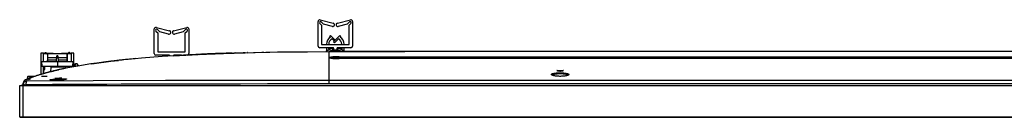
# Model space of a CAD drawing. Units: millimetres. Extents: x 0 to 2378, y 0 to 1682.
# Drawn here: x 465 to 766, y 1271 to 1301 of the extents above; entities that cross this region are included whole.
import ezdxf

# ---------------------------------------------------------------- set-up
doc = ezdxf.new("R2010")
doc.units = ezdxf.units.MM
doc.header["$LTSCALE"] = 130.79
doc.layers.get('0').update_dxf_attribs({"linetype": 'CONTINUOUS'})
doc.layers.add('3_ALL_AXES', color=7, linetype='CONTINUOUS')
doc.layers.add('7_ALL_FEATURES', color=7, linetype='CONTINUOUS')

msp = doc.modelspace()

# ---------------------------------------------------------------- linework, layer by layer
at = {"color": 7, "linetype": 'Continuous'}
for p, q in [((560.231, 1295.871), (559.948, 1295.588)), ((559.948, 1295.588), (560.18, 1295.356)), ((561.487, 1294.615), (560.231, 1295.871)), ((563.104, 1295.871), (561.16, 1293.926)), ((563.387, 1295.588), (563.104, 1295.871)), ((563.155, 1295.356), (563.387, 1295.588)), ((558.968, 1293.221), (558.968, 1293.171)), ((559.668, 1293.171), (559.668, 1293.221)), ((560.697, 1294.839), (561.204, 1294.332)), ((561.16, 1293.926), (561.443, 1293.643)), ((561.204, 1294.332), (561.487, 1294.615)), ((561.443, 1293.643), (562.638, 1294.839)), ((563.668, 1293.221), (563.668, 1293.171)), ((564.368, 1293.171), (564.368, 1293.221)), ((558.968, 1292.17), (558.968, 1291.117)), ((559.668, 1291.821), (559.668, 1292.17)), ((560.69, 1291.821), (559.668, 1291.821)), ((560.368, 1291.221), (561.271, 1291.221)), ((561.202, 1291.821), (560.746, 1291.821)), ((562.064, 1291.221), (562.967, 1291.221)), ((562.59, 1291.821), (562.135, 1291.821)), ((563.668, 1291.821), (562.646, 1291.821)), ((563.668, 1292.17), (563.668, 1291.821)), ((564.368, 1291.117), (564.368, 1292.17))]:
    msp.add_line(p, q, dxfattribs=at)
for centre, radius, start, end in [((561.454, 1293.221), 2.486, 120.81187, 180), ((561.454, 1293.221), 1.786, 115.05137, 180), ((561.882, 1293.221), 1.786, 0, 64.94863), ((561.882, 1293.221), 2.486, 0, 59.18813)]:
    msp.add_arc(centre, radius, start, end, dxfattribs=at)
at = {"layer": '3_ALL_AXES', "color": 7, "linetype": 'Continuous'}
for p, q in [((479.768, 1289.221), (479.768, 1290.421)), ((560.164, 1289.058), (560.268, 1289.029)), ((562.818, 1288.848), (562.818, 1289.425)), ((562.818, 1289.425), (985.018, 1289.425)), ((985.018, 1289.207), (562.818, 1289.207)), ((985.018, 1288.848), (562.818, 1288.848))]:
    msp.add_line(p, q, dxfattribs=at)
for points in [[(562.818, 1289.425), (562.526, 1289.424), (562.239, 1289.419), (561.958, 1289.412), (561.686, 1289.402), (561.426, 1289.39), (561.182, 1289.374), (560.955, 1289.357), (560.749, 1289.337), (560.565, 1289.314), (560.405, 1289.29), (560.272, 1289.264), (560.167, 1289.237), (560.09, 1289.208), (560.044, 1289.179), (560.028, 1289.149), (560.043, 1289.118), (560.088, 1289.088), (560.164, 1289.058)], [(562.818, 1288.85), (562.658, 1288.85), (562.433, 1288.853), (562.219, 1288.857), (562.017, 1288.863), (561.827, 1288.87), (561.649, 1288.879), (561.484, 1288.888), (561.33, 1288.898), (561.187, 1288.909), (561.056, 1288.92), (560.935, 1288.932), (560.824, 1288.944), (560.723, 1288.956), (560.631, 1288.969), (560.549, 1288.981), (560.477, 1288.993), (560.413, 1289.005), (560.357, 1289.017), (560.31, 1289.028), (560.272, 1289.038), (560.241, 1289.048), (560.218, 1289.056), (560.204, 1289.062), (560.202, 1289.062)], [(560.268, 1289.029), (560.4, 1289.002), (560.559, 1288.975), (560.742, 1288.95), (560.948, 1288.928), (561.173, 1288.908), (561.417, 1288.89), (561.676, 1288.876), (561.947, 1288.864), (562.23, 1288.855), (562.522, 1288.85), (562.818, 1288.848)], [(562.818, 1289.207), (562.552, 1289.205), (562.29, 1289.201), (562.033, 1289.194), (561.785, 1289.184), (561.549, 1289.171), (561.326, 1289.156), (561.12, 1289.138), (560.931, 1289.118), (560.764, 1289.096), (560.618, 1289.072), (560.497, 1289.046), (560.402, 1289.019), (560.384, 1289.011)]]:
    msp.add_lwpolyline(points, dxfattribs=at)
at = {"layer": '7_ALL_FEATURES', "color": 7, "linetype": 'Continuous'}
for p, q in [((556.425, 1292.67), (556.425, 1300.171)), ((556.911, 1299.545), (557.469, 1298.999)), ((557.047, 1300.656), (561.028, 1299.657)), ((558.076, 1299.315), (557.366, 1300.01)), ((557.469, 1298.999), (557.469, 1293.171)), ((560.772, 1298.638), (558.076, 1299.315)), ((562.307, 1299.657), (566.303, 1300.66)), ((565.26, 1299.315), (562.563, 1298.638)), ((565.969, 1300.01), (565.26, 1299.315)), ((565.866, 1298.999), (566.424, 1299.545)), ((565.866, 1293.171), (565.866, 1298.999)), ((566.925, 1300.175), (566.925, 1292.67)), ((506.418, 1290.37), (506.418, 1297.875)), ((506.919, 1297.245), (507.476, 1296.699)), ((507.039, 1298.36), (511.035, 1297.357)), ((508.083, 1297.015), (507.373, 1297.71)), ((507.476, 1296.699), (507.476, 1290.871)), ((510.78, 1296.338), (508.083, 1297.015)), ((512.315, 1297.357), (516.296, 1298.356)), ((515.267, 1297.015), (512.57, 1296.338)), ((515.976, 1297.71), (515.267, 1297.015)), ((515.873, 1296.699), (516.431, 1297.245)), ((515.873, 1290.871), (515.873, 1296.699)), ((516.918, 1297.871), (516.918, 1290.37)), ((557.469, 1293.171), (565.866, 1293.171)), ((471.817, 1290.47), (471.817, 1284.054)), ((472.568, 1290.47), (471.817, 1290.47)), ((472.568, 1287.971), (472.568, 1290.47)), ((472.568, 1290.47), (472.594, 1290.444)), ((472.593, 1287.971), (472.593, 1290.421)), ((472.593, 1290.421), (481.043, 1290.421)), ((472.594, 1290.444), (472.594, 1290.421)), ((473.018, 1290.444), (472.594, 1290.444)), ((473.018, 1290.571), (473.018, 1290.421)), ((473.049, 1290.539), (473.018, 1290.571)), ((473.049, 1290.421), (473.049, 1290.539)), ((473.049, 1290.539), (473.386, 1290.539)), ((473.149, 1290.639), (473.118, 1290.671)), ((473.118, 1290.671), (473.318, 1290.671)), ((473.149, 1290.421), (473.149, 1290.639)), ((473.149, 1290.639), (473.286, 1290.639)), ((473.318, 1290.671), (473.286, 1290.639)), ((473.286, 1290.639), (473.286, 1290.421)), ((473.418, 1290.571), (473.386, 1290.539)), ((473.386, 1290.539), (473.386, 1290.421)), ((473.418, 1290.571), (473.418, 1290.421)), ((475.548, 1290.444), (473.418, 1290.444)), ((473.785, 1289.846), (473.868, 1289.846)), ((473.801, 1290.148), (473.799, 1290.25)), ((473.799, 1290.25), (473.868, 1290.25)), ((473.801, 1290.421), (473.8, 1290.404)), ((473.868, 1290.148), (473.801, 1290.148)), ((473.812, 1290.087), (473.802, 1290.117)), ((473.868, 1290.117), (473.802, 1290.117)), ((473.812, 1290.087), (473.812, 1289.846)), ((473.868, 1290.087), (473.812, 1290.087)), ((473.868, 1287.97), (473.868, 1290.421)), ((475.548, 1290.421), (475.548, 1290.444)), ((475.583, 1290.421), (475.548, 1290.444)), ((476.569, 1288.013), (476.629, 1289.728)), ((477.006, 1289.728), (476.629, 1289.728)), ((477.006, 1289.728), (477.066, 1288.013)), ((478.051, 1290.421), (478.086, 1290.444)), ((478.086, 1290.421), (478.086, 1290.444)), ((480.218, 1290.444), (478.086, 1290.444)), ((479.768, 1290.25), (479.836, 1290.25)), ((479.834, 1290.148), (479.768, 1290.148)), ((479.833, 1290.117), (479.768, 1290.117)), ((479.823, 1290.087), (479.768, 1290.087)), ((479.768, 1289.846), (479.85, 1289.846)), ((479.833, 1290.117), (479.823, 1290.087)), ((479.823, 1290.087), (479.823, 1289.846)), ((479.836, 1290.25), (479.834, 1290.148)), ((480.218, 1290.571), (480.218, 1290.421)), ((480.249, 1290.539), (480.218, 1290.571)), ((480.249, 1290.421), (480.249, 1290.539)), ((480.249, 1290.539), (480.586, 1290.539)), ((480.349, 1290.639), (480.318, 1290.671)), ((480.518, 1290.671), (480.318, 1290.671)), ((480.349, 1290.421), (480.349, 1290.639)), ((480.349, 1290.639), (480.486, 1290.639)), ((480.518, 1290.671), (480.486, 1290.639)), ((480.486, 1290.639), (480.486, 1290.421)), ((480.618, 1290.571), (480.586, 1290.539)), ((480.586, 1290.539), (480.586, 1290.421)), ((480.618, 1290.571), (480.618, 1290.421)), ((481.04, 1290.444), (480.618, 1290.444)), ((481.067, 1290.47), (481.04, 1290.444)), ((481.04, 1290.444), (481.04, 1290.421)), ((481.043, 1290.421), (481.043, 1287.971)), ((481.067, 1290.47), (481.067, 1287.971)), ((481.817, 1290.47), (481.067, 1290.47)), ((481.817, 1286.39), (481.817, 1290.47)), ((510.981, 1289.87), (506.918, 1289.87)), ((507.476, 1290.871), (515.873, 1290.871)), ((512.279, 1289.728), (508.852, 1289.503)), ((511.228, 1289.662), (510.399, 1289.608)), ((512.905, 1289.767), (512.141, 1289.72)), ((512.259, 1289.727), (516.011, 1289.945)), ((514.683, 1289.87), (512.369, 1289.87)), ((512.906, 1289.759), (515.081, 1289.87)), ((516.008, 1289.879), (515.978, 1289.943)), ((516.011, 1289.945), (516.491, 1289.971)), ((516.087, 1289.925), (516.041, 1289.939)), ((516.129, 1289.903), (516.087, 1289.925)), ((516.127, 1289.876), (516.1, 1289.875)), ((516.16, 1289.876), (516.127, 1289.876)), ((516.163, 1289.875), (516.129, 1289.903)), ((516.224, 1289.877), (516.149, 1289.875)), ((516.315, 1289.879), (516.219, 1289.877)), ((516.421, 1289.883), (516.291, 1289.879)), ((516.541, 1289.887), (516.406, 1289.882)), ((516.673, 1289.892), (516.507, 1289.886)), ((516.818, 1289.898), (516.619, 1289.89)), ((516.686, 1289.952), (519.363, 1290.088)), ((516.972, 1289.905), (516.743, 1289.895)), ((517.134, 1289.913), (516.927, 1289.903)), ((517.301, 1289.922), (517.128, 1289.913)), ((522.68, 1290.268), (517.257, 1290.012)), ((529.863, 1290.442), (517.301, 1289.922)), ((519.914, 1290.144), (519.247, 1290.112)), ((520.528, 1290.172), (519.675, 1290.132)), ((522.267, 1290.25), (521.717, 1290.226)), ((522.201, 1290.247), (522.673, 1290.268)), ((522.673, 1290.268), (523.836, 1290.316)), ((527.49, 1290.455), (522.674, 1290.268)), ((523.563, 1290.302), (523.836, 1290.316)), ((527.475, 1290.454), (532.01, 1290.6)), ((543.975, 1290.767), (529.863, 1290.442)), ((530.23, 1290.546), (530.752, 1290.559)), ((531.297, 1290.579), (530.745, 1290.562)), ((531.297, 1290.579), (532.001, 1290.599)), ((531.819, 1290.594), (532.792, 1290.622)), ((532.309, 1290.608), (533.201, 1290.633)), ((534.162, 1290.659), (533.551, 1290.643)), ((534.162, 1290.659), (534.819, 1290.676)), ((534.819, 1290.676), (534.792, 1290.675)), ((559.818, 1290.88), (543.975, 1290.767)), ((560.973, 1292.17), (556.925, 1292.17)), ((559.818, 1281.154), (559.818, 1290.971)), ((988.632, 1290.971), (559.818, 1290.971)), ((581.845, 1290.881), (559.818, 1290.88)), ((561.275, 1290.971), (561.268, 1291.403)), ((562.067, 1291.403), (562.06, 1290.971)), ((566.425, 1292.17), (562.362, 1292.17)), ((581.693, 1290.971), (581.693, 1290.88)), ((581.998, 1290.881), (581.813, 1290.881)), ((582.141, 1290.882), (581.947, 1290.881)), ((582.276, 1290.884), (582.075, 1290.882)), ((582.402, 1290.885), (582.25, 1290.884)), ((582.518, 1290.888), (582.355, 1290.885)), ((582.622, 1290.89), (582.494, 1290.887)), ((582.712, 1290.892), (582.61, 1290.89)), ((582.789, 1290.895), (582.703, 1290.892)), ((582.793, 1290.896), (582.752, 1290.894)), ((582.826, 1290.897), (582.793, 1290.896)), ((582.84, 1290.898), (582.826, 1290.897)), ((582.882, 1290.901), (582.84, 1290.898)), ((582.935, 1290.971), (582.929, 1290.907)), ((471.968, 1287.971), (472.046, 1286.471)), ((471.968, 1287.971), (481.668, 1287.971)), ((472.593, 1288.021), (473.868, 1288.021)), ((473.785, 1288.596), (473.868, 1288.596)), ((473.799, 1288.192), (473.801, 1288.294)), ((473.868, 1288.192), (473.799, 1288.192)), ((473.801, 1288.294), (473.868, 1288.294)), ((473.802, 1288.325), (473.812, 1288.355)), ((473.802, 1288.325), (473.868, 1288.325)), ((473.812, 1288.596), (473.812, 1288.355)), ((473.812, 1288.355), (473.868, 1288.355)), ((473.868, 1289.221), (479.768, 1289.221)), ((473.868, 1288.471), (476.585, 1288.471)), ((476.569, 1288.013), (477.066, 1288.013)), ((477.013, 1289.529), (476.622, 1289.529)), ((476.818, 1287.971), (476.818, 1286.471)), ((477.05, 1288.471), (479.768, 1288.471)), ((479.768, 1289.221), (479.768, 1287.97)), ((479.768, 1288.596), (479.85, 1288.596)), ((479.768, 1288.355), (479.823, 1288.355)), ((479.768, 1288.325), (479.833, 1288.325)), ((479.768, 1288.294), (479.834, 1288.294)), ((479.836, 1288.192), (479.768, 1288.192)), ((479.768, 1288.021), (481.043, 1288.021)), ((479.823, 1288.596), (479.823, 1288.355)), ((479.823, 1288.355), (479.833, 1288.325)), ((479.834, 1288.294), (479.836, 1288.192)), ((479.835, 1288.021), (479.835, 1288.038)), ((481.589, 1286.471), (481.668, 1287.971)), ((482.026, 1286.428), (482.055, 1286.984)), ((482.28, 1286.51), (482.305, 1287.221)), ((482.83, 1287.221), (482.305, 1287.221)), ((482.83, 1287.221), (482.853, 1286.575)), ((483.08, 1286.984), (483.099, 1286.618)), ((483.394, 1286.669), (483.257, 1286.646)), ((487.368, 1287.299), (487.132, 1287.264)), ((487.368, 1287.271), (493.166, 1288.064)), ((495.363, 1288.315), (493.153, 1288.062)), ((493.179, 1288.065), (495.505, 1288.303)), ((497.627, 1288.554), (495.358, 1288.314)), ((495.709, 1288.352), (495.363, 1288.315)), ((497.147, 1288.505), (496.78, 1288.467)), ((497.618, 1288.553), (497.147, 1288.505)), ((497.983, 1288.59), (497.618, 1288.553)), ((499.968, 1288.782), (497.627, 1288.554)), ((500.601, 1288.841), (499.961, 1288.782)), ((985.018, 1288.85), (562.818, 1288.85)), ((470.369, 1283.595), (470.361, 1283.592)), ((471.045, 1283.815), (470.815, 1283.741)), ((481.589, 1286.471), (472.046, 1286.471)), ((472.474, 1284.248), (472.15, 1284.153)), ((472.791, 1284.34), (472.474, 1284.248)), ((472.568, 1284.275), (472.568, 1286.471)), ((472.568, 1285.636), (472.589, 1285.62)), ((472.568, 1285.636), (472.987, 1285.623)), ((472.989, 1285.62), (472.589, 1285.62)), ((472.613, 1285.571), (472.593, 1285.56)), ((472.593, 1285.56), (472.593, 1284.283)), ((472.593, 1285.56), (473.028, 1285.56)), ((472.614, 1285.571), (472.614, 1285.62)), ((472.614, 1285.571), (473.018, 1285.571)), ((472.747, 1284.327), (472.713, 1284.317)), ((473.085, 1284.422), (472.791, 1284.34)), ((472.987, 1285.623), (472.987, 1286.471)), ((473.018, 1285.571), (473.018, 1286.471)), ((473.028, 1285.56), (473.018, 1285.571)), ((473.028, 1285.56), (473.028, 1286.471)), ((473.213, 1284.458), (473.06, 1284.416)), ((473.425, 1284.517), (473.175, 1284.448)), ((473.619, 1284.57), (473.297, 1284.481)), ((473.633, 1284.574), (473.478, 1284.531)), ((473.791, 1284.617), (473.619, 1284.57)), ((474.029, 1284.68), (473.846, 1284.631)), ((474.543, 1284.814), (474.029, 1284.68)), ((474.465, 1284.789), (475.619, 1285.084)), ((475.101, 1284.956), (474.465, 1284.791)), ((474.81, 1286.279), (474.736, 1284.863)), ((478.825, 1286.279), (474.81, 1286.279)), ((478.675, 1286.421), (474.96, 1286.421)), ((475.32, 1286.471), (475.318, 1286.421)), ((475.918, 1285.157), (475.659, 1285.094)), ((476.256, 1285.237), (475.915, 1285.156)), ((476.181, 1285.219), (476.728, 1285.347)), ((477.371, 1285.493), (477.041, 1285.419)), ((477.169, 1285.447), (477.313, 1285.48)), ((477.618, 1285.548), (477.371, 1285.493)), ((478.315, 1286.471), (478.318, 1286.421)), ((478.825, 1286.279), (478.85, 1285.811)), ((479.431, 1285.931), (479.087, 1285.861)), ((479.256, 1286.471), (479.225, 1285.889)), ((479.778, 1286.001), (479.431, 1285.931)), ((480.879, 1286.471), (480.893, 1286.217)), ((481.067, 1286.251), (481.067, 1286.471)), ((482.278, 1286.473), (482.28, 1286.51)), ((482.484, 1286.51), (482.28, 1286.51)), ((629.399, 1285.268), (629.431, 1285.269)), ((629.412, 1285.198), (629.437, 1285.191)), ((629.431, 1285.269), (629.431, 1285.193)), ((629.431, 1285.269), (631.204, 1285.269)), ((629.526, 1285.167), (631.109, 1285.167)), ((631.223, 1285.198), (631.198, 1285.191)), ((631.204, 1285.269), (631.204, 1285.193)), ((631.204, 1285.269), (631.236, 1285.268)), ((465.318, 1271.121), (465.318, 1280.721)), ((465.318, 1280.721), (1082.518, 1280.721)), ((466.291, 1280.822), (466.077, 1280.822)), ((466.28, 1280.726), (466.359, 1281.372)), ((466.326, 1281.032), (466.299, 1280.883)), ((466.318, 1280.721), (466.318, 1271.021)), ((467.107, 1282.368), (467.172, 1282.394)), ((467.175, 1282.397), (467.171, 1282.396)), ((467.272, 1280.721), (467.291, 1280.883)), ((467.615, 1282.581), (467.469, 1282.521)), ((467.72, 1282.679), (467.807, 1283.383)), ((467.72, 1282.679), (467.883, 1282.747)), ((467.854, 1282.678), (467.74, 1282.632)), ((467.807, 1283.383), (469.52, 1283.383)), ((467.854, 1282.409), (467.812, 1282.391)), ((468.025, 1282.746), (467.854, 1282.678)), ((467.883, 1282.747), (468.004, 1282.797)), ((467.906, 1283.471), (470.001, 1283.471)), ((468.025, 1282.477), (467.963, 1282.452)), ((468.218, 1282.554), (468.001, 1282.468)), ((468.438, 1282.639), (468.185, 1282.541)), ((468.338, 1282.601), (468.46, 1282.648)), ((468.46, 1282.648), (468.609, 1282.705)), ((468.502, 1282.997), (468.724, 1283.084)), ((468.697, 1283.005), (468.55, 1282.95)), ((468.844, 1283.06), (468.609, 1282.972)), ((468.697, 1283.005), (468.888, 1283.076)), ((468.724, 1283.084), (468.97, 1283.178)), ((468.888, 1283.076), (469.137, 1283.167)), ((468.97, 1283.178), (469.236, 1283.278)), ((469.236, 1283.278), (469.52, 1283.383)), ((469.576, 1283.324), (469.403, 1283.263)), ((469.643, 1283.406), (469.52, 1283.383)), ((471.938, 1283.471), (473.729, 1283.471)), ((475.168, 1282.354), (475.059, 1282.357)), ((475.289, 1282.352), (475.168, 1282.354)), ((475.424, 1282.35), (475.289, 1282.352)), ((475.573, 1282.349), (475.424, 1282.35)), ((475.737, 1282.349), (475.573, 1282.349)), ((475.916, 1282.349), (475.737, 1282.349)), ((476.112, 1282.35), (475.916, 1282.349)), ((476.35, 1282.823), (476.058, 1282.827)), ((476.322, 1282.353), (476.112, 1282.35)), ((476.148, 1282.846), (476.181, 1282.848)), ((476.181, 1282.848), (476.181, 1282.825)), ((477.184, 1282.917), (477.954, 1282.969)), ((477.954, 1282.969), (477.984, 1282.971)), ((477.954, 1282.969), (477.954, 1282.943)), ((988.018, 1282.22), (559.818, 1282.22)), ((988.018, 1281.154), (559.818, 1281.154)), ((465.318, 1271.121), (1082.518, 1271.121)), ((465.418, 1271.021), (1082.418, 1271.021))]:
    msp.add_line(p, q, dxfattribs=at)
for points in [[(473.049, 1290.539), (473.063, 1290.589), (473.099, 1290.626), (473.149, 1290.639)], [(473.286, 1290.639), (473.336, 1290.626), (473.373, 1290.589), (473.386, 1290.539)], [(473.8, 1290.404), (473.799, 1290.359), (473.799, 1290.302), (473.799, 1290.25)], [(479.836, 1290.25), (479.836, 1290.302), (479.836, 1290.359), (479.835, 1290.404), (479.835, 1290.421)], [(480.249, 1290.539), (480.263, 1290.589), (480.299, 1290.626), (480.349, 1290.639)], [(480.486, 1290.639), (480.536, 1290.626), (480.573, 1290.589), (480.586, 1290.539)], [(515.978, 1289.943), (515.354, 1289.909), (512.623, 1289.749)], [(516.041, 1289.939), (515.993, 1289.944), (515.978, 1289.943)], [(516.149, 1289.875), (516.089, 1289.875), (516.045, 1289.875), (516.018, 1289.877), (516.008, 1289.879)], [(516.008, 1289.879), (516.057, 1289.877), (516.062, 1289.876)], [(516.1, 1289.875), (516.089, 1289.875), (516.079, 1289.876), (516.07, 1289.876), (516.064, 1289.876), (516.059, 1289.876), (516.056, 1289.876), (516.055, 1289.876)], [(516.491, 1289.971), (517.082, 1290.002), (517.257, 1290.012)], [(517.257, 1290.012), (517.258, 1290.006), (517.259, 1289.991)], [(517.259, 1289.991), (517.262, 1289.931), (517.263, 1289.92)], [(559.818, 1290.88), (544.34, 1290.773), (530.115, 1290.45), (517.301, 1289.922)], [(520.169, 1290.156), (521.269, 1290.206), (521.717, 1290.226)], [(521.776, 1290.229), (521.32, 1290.208), (520.903, 1290.189)], [(527.459, 1290.454), (527.048, 1290.439), (526.406, 1290.416), (525.768, 1290.392), (525.138, 1290.368), (524.522, 1290.344), (523.922, 1290.32), (523.344, 1290.296)], [(530.169, 1290.544), (529.571, 1290.525), (528.955, 1290.505), (528.327, 1290.484), (527.49, 1290.455)], [(530.169, 1290.544), (530.801, 1290.564), (531.345, 1290.58)], [(532.005, 1290.6), (536.655, 1290.72), (541.693, 1290.822), (547.191, 1290.901), (553.212, 1290.952), (559.818, 1290.971)], [(533.178, 1290.633), (533.893, 1290.652), (534.171, 1290.659)], [(534.819, 1290.663), (539.224, 1290.776), (539.897, 1290.786)], [(582.929, 1290.907), (582.92, 1290.904), (582.893, 1290.901), (582.849, 1290.898), (582.789, 1290.895)], [(582.929, 1290.907), (582.876, 1290.901), (582.873, 1290.9)], [(473.799, 1288.192), (473.799, 1288.14), (473.799, 1288.083), (473.8, 1288.038), (473.801, 1288.021)], [(488.878, 1287.514), (487.069, 1287.255), (483.019, 1286.604), (479.43, 1285.931), (477.38, 1285.495)], [(479.835, 1288.038), (479.836, 1288.083), (479.836, 1288.14), (479.836, 1288.192)], [(500.582, 1288.839), (496.739, 1288.462), (491.626, 1287.876), (488.878, 1287.514)], [(493.153, 1288.062), (491.008, 1287.798), (488.878, 1287.514)], [(496.78, 1288.467), (496.451, 1288.432), (496.162, 1288.401), (495.709, 1288.352)], [(499.956, 1288.781), (499.449, 1288.733), (498.936, 1288.684), (498.446, 1288.636), (497.983, 1288.59)], [(508.852, 1289.503), (502.462, 1289.007), (500.582, 1288.839)], [(471.755, 1284.035), (471.043, 1283.814), (468.93, 1283.092), (467.107, 1282.368)], [(470.815, 1283.741), (470.591, 1283.668), (470.369, 1283.595)], [(471.678, 1284.011), (471.474, 1283.949), (471.26, 1283.882), (471.045, 1283.815)], [(477.38, 1285.495), (475.806, 1285.13), (474.153, 1284.713), (472.565, 1284.275), (471.755, 1284.035)], [(477.38, 1285.495), (476.261, 1285.238), (473.477, 1284.531), (471.755, 1284.035)], [(472.15, 1284.153), (472.048, 1284.123), (471.87, 1284.07), (471.766, 1284.038)], [(475.659, 1285.094), (475.419, 1285.035), (475.198, 1284.981), (474.998, 1284.931), (474.822, 1284.886), (474.543, 1284.814)], [(477.041, 1285.419), (476.751, 1285.352), (476.464, 1285.286)], [(479.087, 1285.861), (478.886, 1285.819), (478.663, 1285.773), (478.423, 1285.722), (478.167, 1285.667), (477.897, 1285.609), (477.618, 1285.548)], [(482.03, 1286.51), (482.035, 1286.512), (482.05, 1286.514), (482.073, 1286.515), (482.104, 1286.516), (482.142, 1286.515), (482.185, 1286.514), (482.231, 1286.512), (482.28, 1286.51)], [(627.663, 1284.006), (627.675, 1284.064), (627.717, 1284.12), (627.789, 1284.176), (627.889, 1284.229), (628.015, 1284.279), (628.167, 1284.326), (628.342, 1284.369), (628.539, 1284.408), (628.755, 1284.443), (628.987, 1284.473), (629.233, 1284.498), (629.49, 1284.517), (629.757, 1284.531), (630.029, 1284.54), (630.304, 1284.543), (630.58, 1284.541), (630.853, 1284.532), (631.12, 1284.519), (631.38, 1284.5), (631.628, 1284.475), (631.862, 1284.446), (632.08, 1284.411), (632.279, 1284.372), (632.457, 1284.329), (632.611, 1284.282), (632.74, 1284.232), (632.842, 1284.179), (632.915, 1284.123), (632.959, 1284.065), (632.972, 1284.006)], [(627.925, 1283.774), (627.814, 1283.83), (627.733, 1283.887), (627.682, 1283.946), (627.663, 1284.006)], [(632.742, 1283.835), (632.73, 1283.824), (632.696, 1283.801), (632.636, 1283.77), (632.547, 1283.733), (632.428, 1283.694), (632.282, 1283.654), (632.111, 1283.616), (631.918, 1283.58), (631.704, 1283.549), (631.475, 1283.521), (631.232, 1283.499), (630.979, 1283.482), (630.718, 1283.47), (630.453, 1283.464), (630.187, 1283.464), (629.922, 1283.47), (629.661, 1283.481), (629.408, 1283.498), (629.165, 1283.521), (628.935, 1283.548), (628.721, 1283.58), (628.527, 1283.615), (628.356, 1283.653), (628.209, 1283.693), (628.091, 1283.733), (628.002, 1283.769), (627.941, 1283.801), (627.906, 1283.824), (627.903, 1283.826)], [(627.921, 1283.814), (627.924, 1283.834), (627.965, 1283.893)], [(632.713, 1283.776), (632.575, 1283.723), (632.412, 1283.674), (632.225, 1283.629), (632.016, 1283.588), (631.789, 1283.552), (631.546, 1283.522), (631.289, 1283.497), (631.022, 1283.478), (630.747, 1283.466), (630.467, 1283.459), (630.186, 1283.459), (629.906, 1283.465), (629.63, 1283.477), (629.361, 1283.496), (629.103, 1283.521), (628.857, 1283.551), (628.628, 1283.587), (628.417, 1283.627), (628.229, 1283.673), (628.064, 1283.722), (627.925, 1283.774)], [(627.965, 1283.893), (628.035, 1283.95), (628.132, 1284.004), (628.255, 1284.056), (628.403, 1284.104), (628.573, 1284.148), (628.764, 1284.187), (628.972, 1284.222), (629.196, 1284.251), (629.432, 1284.274), (629.678, 1284.292), (629.931, 1284.304), (630.188, 1284.31), (630.447, 1284.31), (630.704, 1284.304), (630.957, 1284.292), (631.203, 1284.274), (631.439, 1284.251), (631.663, 1284.222), (631.871, 1284.187), (632.062, 1284.148), (632.232, 1284.104), (632.38, 1284.056), (632.503, 1284.004), (632.6, 1283.95), (632.67, 1283.893)], [(629.281, 1285.241), (629.281, 1285.242), (629.286, 1285.249), (629.298, 1285.254), (629.316, 1285.259), (629.34, 1285.263), (629.368, 1285.266), (629.399, 1285.268)], [(629.308, 1285.225), (629.292, 1285.231), (629.283, 1285.236), (629.281, 1285.241)], [(630.44, 1284.988), (630.42, 1284.984), (630.394, 1284.98), (630.366, 1284.978), (630.334, 1284.977), (630.301, 1284.977), (630.27, 1284.978), (630.241, 1284.98), (630.216, 1284.984), (630.195, 1284.988)], [(631.236, 1285.268), (631.267, 1285.266), (631.295, 1285.263), (631.319, 1285.259), (631.337, 1285.254), (631.349, 1285.249), (631.354, 1285.242), (631.354, 1285.241)], [(631.354, 1285.241), (631.352, 1285.236), (631.343, 1285.231), (631.327, 1285.225)], [(632.67, 1283.893), (632.711, 1283.834), (632.715, 1283.814)], [(632.972, 1284.006), (632.953, 1283.947), (632.903, 1283.888), (632.823, 1283.831), (632.713, 1283.776)], [(466.299, 1280.883), (466.311, 1280.898), (466.342, 1280.911), (466.393, 1280.921), (466.461, 1280.928), (466.547, 1280.931), (466.646, 1280.931), (466.759, 1280.928), (466.883, 1280.921), (467.014, 1280.911), (467.151, 1280.898), (467.291, 1280.883)], [(466.43, 1281.305), (466.369, 1281.169), (466.326, 1281.032)], [(467.529, 1281.982), (467.378, 1281.972), (467.23, 1281.943), (467.086, 1281.896), (466.948, 1281.833), (466.82, 1281.753), (466.703, 1281.659), (466.597, 1281.552), (466.506, 1281.434), (466.43, 1281.305)], [(467.529, 1281.982), (467.326, 1282.201), (467.165, 1282.33), (467.107, 1282.368)], [(467.469, 1282.521), (467.351, 1282.472), (467.263, 1282.435), (467.175, 1282.397)], [(467.291, 1280.883), (467.296, 1281.028), (467.303, 1281.169), (467.315, 1281.305), (467.329, 1281.434), (467.346, 1281.552), (467.367, 1281.659), (467.389, 1281.753), (467.415, 1281.833), (467.441, 1281.896), (467.47, 1281.943), (467.499, 1281.972), (467.529, 1281.982)], [(559.818, 1281.154), (550, 1281.151), (540.978, 1281.143), (532.712, 1281.131), (525.143, 1281.117), (518.219, 1281.101), (511.901, 1281.084), (506.163, 1281.067), (500.973, 1281.05), (496.257, 1281.034), (491.894, 1281.017), (487.739, 1281), (483.65, 1280.982), (479.529, 1280.962), (475.358, 1280.939), (471.231, 1280.913), (467.291, 1280.883)], [(559.818, 1282.22), (533.807, 1282.204), (509.872, 1282.16), (487.798, 1282.092), (467.529, 1281.982)], [(467.72, 1282.679), (467.718, 1282.667), (467.71, 1282.645), (467.697, 1282.626), (467.679, 1282.61), (467.659, 1282.599)], [(468.575, 1282.959), (468.422, 1282.901), (468.238, 1282.83), (468.001, 1282.737)], [(468.004, 1282.797), (468.136, 1282.851), (468.305, 1282.919), (468.502, 1282.997)], [(468.46, 1282.915), (468.338, 1282.868), (468.185, 1282.809)], [(469.403, 1283.263), (469.303, 1283.227), (469.137, 1283.167)], [(469.52, 1283.383), (469.524, 1283.363), (469.526, 1283.344), (469.525, 1283.328), (469.523, 1283.315), (469.518, 1283.306), (469.511, 1283.301)], [(469.639, 1283.346), (469.645, 1283.352), (469.647, 1283.365), (469.646, 1283.383), (469.643, 1283.406)], [(469.949, 1283.453), (469.94, 1283.452), (469.781, 1283.43), (469.643, 1283.406)], [(474.486, 1282.412), (474.499, 1282.426), (474.541, 1282.441), (474.61, 1282.457)], [(474.614, 1282.379), (474.544, 1282.389), (474.501, 1282.4), (474.486, 1282.412)], [(475.059, 1282.357), (474.963, 1282.36), (474.919, 1282.361), (474.878, 1282.363), (474.84, 1282.365), (474.805, 1282.367), (474.773, 1282.369), (474.743, 1282.371), (474.715, 1282.373), (474.691, 1282.375), (474.668, 1282.377), (474.649, 1282.379), (474.632, 1282.381), (474.618, 1282.382), (474.607, 1282.384), (474.598, 1282.386), (474.593, 1282.387), (474.593, 1282.387)], [(474.61, 1282.457), (474.706, 1282.474), (474.829, 1282.492), (474.976, 1282.511), (475.146, 1282.53), (475.338, 1282.55), (475.548, 1282.57), (475.776, 1282.589), (476.017, 1282.609), (476.27, 1282.628), (476.532, 1282.645), (476.8, 1282.662), (477.07, 1282.676), (477.34, 1282.689), (477.607, 1282.7), (477.867, 1282.709), (478.119, 1282.715), (478.358, 1282.718), (478.584, 1282.719), (478.792, 1282.718), (478.982, 1282.714), (479.151, 1282.707), (479.297, 1282.698), (479.419, 1282.686), (479.515, 1282.673), (479.585, 1282.657), (479.626, 1282.64), (479.64, 1282.622)], [(479.414, 1282.54), (479.291, 1282.52), (479.144, 1282.5), (478.973, 1282.48), (478.782, 1282.461), (478.572, 1282.444), (478.346, 1282.427), (478.106, 1282.412), (477.854, 1282.399), (477.594, 1282.387), (477.328, 1282.377), (477.059, 1282.368), (476.79, 1282.361), (476.524, 1282.356), (476.265, 1282.352), (476.014, 1282.349), (475.774, 1282.348), (475.549, 1282.349), (475.34, 1282.35), (475.15, 1282.354), (474.98, 1282.358), (474.834, 1282.364), (474.711, 1282.371), (474.614, 1282.379)], [(475.868, 1282.349), (475.986, 1282.36), (476.216, 1282.38), (476.456, 1282.399), (476.703, 1282.416), (476.954, 1282.433), (477.207, 1282.447), (477.458, 1282.459), (477.703, 1282.469), (477.942, 1282.477), (478.169, 1282.481), (478.384, 1282.483), (478.583, 1282.482), (478.765, 1282.479), (478.9, 1282.474)], [(476.031, 1282.83), (476.031, 1282.83), (476.036, 1282.832), (476.048, 1282.835), (476.066, 1282.837), (476.089, 1282.84), (476.117, 1282.843), (476.148, 1282.846)], [(476.058, 1282.827), (476.042, 1282.827), (476.033, 1282.828), (476.031, 1282.83)], [(476.181, 1282.848), (476.768, 1282.889), (477.184, 1282.917)], [(479.51, 1282.569), (479.509, 1282.569), (479.503, 1282.567), (479.491, 1282.563), (479.475, 1282.559), (479.455, 1282.553), (479.431, 1282.548), (479.402, 1282.542), (479.37, 1282.536), (479.334, 1282.529), (479.294, 1282.523), (479.249, 1282.516), (479.201, 1282.509), (479.149, 1282.502), (479.093, 1282.495), (479.033, 1282.488), (478.969, 1282.481), (478.901, 1282.474), (478.828, 1282.467), (478.752, 1282.46), (478.671, 1282.453), (478.586, 1282.446), (478.497, 1282.439), (478.404, 1282.432), (478.307, 1282.426), (478.205, 1282.419), (478.098, 1282.413), (477.986, 1282.406), (477.867, 1282.4), (477.741, 1282.394), (477.608, 1282.388), (477.47, 1282.383), (477.329, 1282.377), (477.188, 1282.373), (477.051, 1282.368), (476.918, 1282.365), (476.79, 1282.361), (476.667, 1282.359), (476.548, 1282.356), (476.433, 1282.354), (476.322, 1282.353)], [(476.945, 1282.812), (476.646, 1282.818), (476.35, 1282.823)], [(477.19, 1282.827), (477.17, 1282.824), (477.144, 1282.821), (477.115, 1282.819), (477.083, 1282.816), (477.051, 1282.814), (477.02, 1282.813), (476.991, 1282.812), (476.965, 1282.811), (476.945, 1282.812)], [(478.077, 1282.962), (477.78, 1282.916), (477.484, 1282.871), (477.19, 1282.827)], [(477.984, 1282.971), (478.012, 1282.972), (478.038, 1282.973), (478.061, 1282.973), (478.08, 1282.973), (478.094, 1282.972), (478.102, 1282.971), (478.104, 1282.969)], [(478.104, 1282.969), (478.101, 1282.967), (478.092, 1282.964), (478.077, 1282.962)], [(479.64, 1282.622), (479.625, 1282.602), (479.582, 1282.582), (479.512, 1282.561), (479.414, 1282.54)]]:
    msp.add_lwpolyline(points, dxfattribs=at)
for centre, radius, start, end in [((556.925, 1300.171), 0.5, 75.91402, 180), ((557.139, 1299.778), 0.325, 45.60309, 225.60309), ((560.9, 1299.148), 0.525, 255.91402, 75.91402), ((562.435, 1299.148), 0.525, 104.08598, 284.08598), ((566.196, 1299.778), 0.325, 314.39691, 134.39691), ((566.425, 1300.175), 0.5, 0, 104.08598), ((506.918, 1297.875), 0.5, 75.91402, 180), ((507.146, 1297.478), 0.325, 45.60309, 225.60309), ((510.907, 1296.848), 0.525, 255.91402, 75.91402), ((512.442, 1296.848), 0.525, 104.08598, 284.08598), ((516.204, 1297.478), 0.325, 314.39691, 134.39691), ((516.418, 1297.871), 0.5, 0, 104.08598), ((556.925, 1292.67), 0.5, 180, 270), ((566.425, 1292.67), 0.5, 270, 360), ((506.918, 1290.37), 0.5, 180, 270), ((510.981, 1289.62), 0.25, 9.14896, 90), ((512.369, 1289.62), 0.25, 90, 156.50055), ((515.992, 1289.694), 0.25, 46.8184, 93.11894), ((516.418, 1290.37), 0.5, 309.41423, 360), ((561.668, 1286.921), 5, 100.70815, 125.88914), ((561.668, 1286.921), 4.5, 64.3894, 115.61835), ((560.973, 1291.92), 0.25, 200.12931, 90), ((562.362, 1291.92), 0.25, 90, 339.87069), ((561.668, 1286.921), 5, 54.16557, 79.29185), ((582.935, 1290.721), 0.25, 90, 135.93799), ((482.305, 1286.971), 0.25, 90, 177), ((482.83, 1286.971), 0.25, 3, 90), ((474.96, 1286.271), 0.15, 90, 177), ((478.675, 1286.271), 0.15, 3, 90), ((485.818, 1229.989), 54.532, 110.97433, 111.51593), ((467.6, 1281.219), 1.25, 113.19164, 173), ((467.906, 1283.371), 0.1, 90, 173), ((465.418, 1271.121), 0.1, 180, 270)]:
    msp.add_arc(centre, radius, start, end, dxfattribs=at)
for centre, major_axis, ratio, start_param, end_param in [((473.118, 1290.571), (0.0708, -0.0708), 0.9987828, 2.3568035, 3.9263818), ((473.318, 1290.571), (0.0708, 0.0708), 0.9987828, -0.7847892, 0.7847892), ((473.785, 1289.221), (0, 1.2), 0.0174551, 0, 3.1415927), ((473.785, 1289.221), (0, 0.625), 0.0174551, 0, 3.1415812), ((473.802, 1290.217), (0, 0.1), 0.0174551, -3.9531708, -3.1939525), ((479.833, 1290.217), (0, 0.1), 0.0174551, -3.0892328, -2.3300146), ((479.85, 1289.221), (0, 1.2), 0.0174551, -3.1415927, 0), ((479.85, 1289.221), (0, 0.625), 0.0174551, -3.1415807, 0), ((480.318, 1290.571), (0.0708, -0.0708), 0.9987828, 2.3568035, 3.9263818), ((480.518, 1290.571), (0.0708, 0.0708), 0.9987828, -0.7847892, 0.7847892), ((473.802, 1288.225), (0, 0.1), 0.0174551, 0.0523599, 0.8115781), ((479.833, 1288.225), (0, 0.1), 0.0174551, -0.8115781, -0.0523599), ((585.467, 946.953), (0, 344.018), 0.7002075, -0.183458, -0.1830191), ((585.467, 946.953), (0, 344.018), 0.7002075, -0.1867646, -0.1835646), ((675.168, 946.953), (0, 344.018), 0.7002075, 0.1835646, 0.1867646), ((675.168, 946.953), (0, 344.018), 0.7002075, 0.1830191, 0.183458)]:
    msp.add_ellipse(centre, major_axis=major_axis, ratio=ratio, start_param=start_param, end_param=end_param, dxfattribs=at)

doc.saveas('drawing.dxf')
